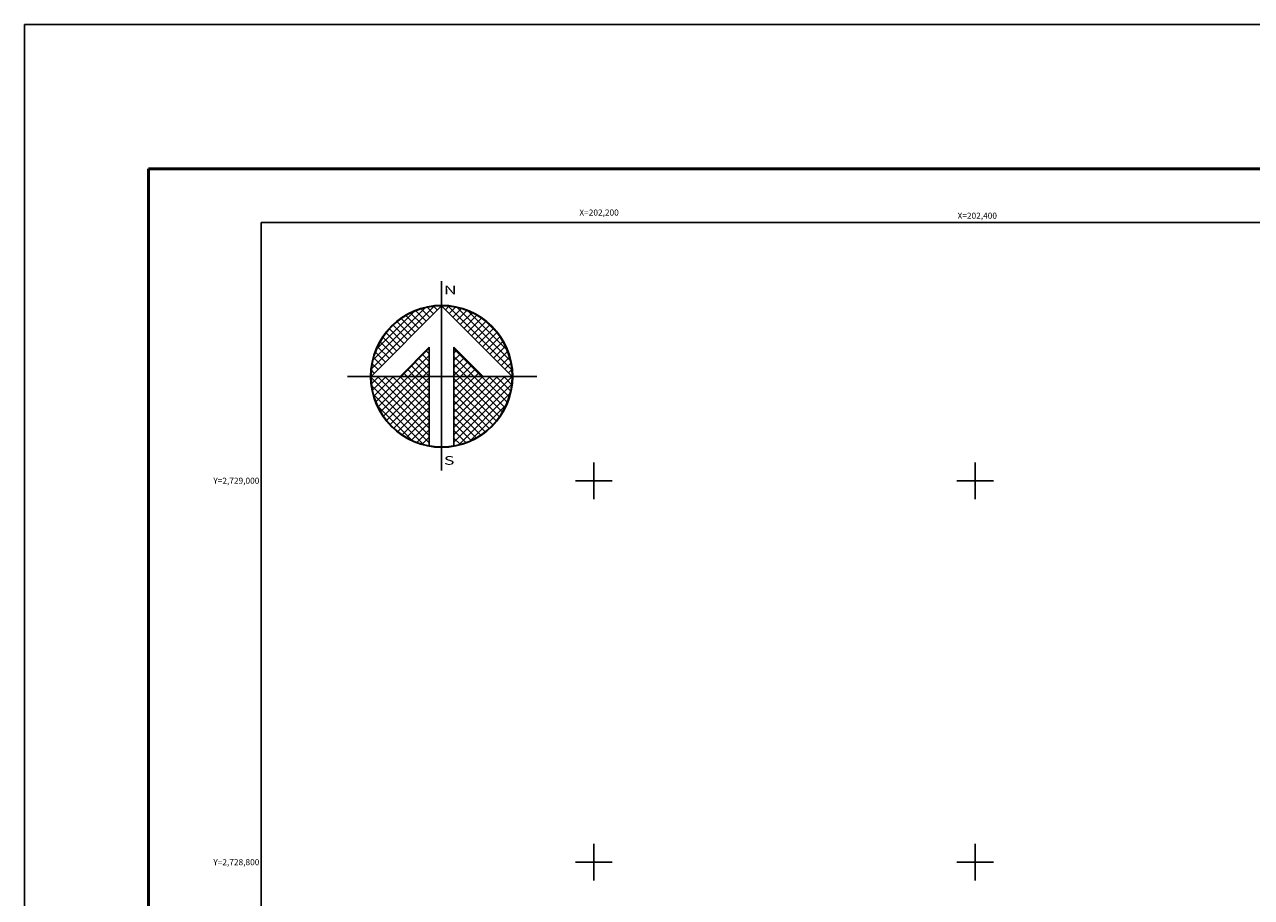
# Model space of a CAD drawing. Units: inches. Extents: x 201901 to 204301, y 2727439 to 2729239.
# Drawn here: x 201901 to 202545, y 2728782 to 2729239 of the extents above; entities that cross this region are included whole.
import ezdxf
from ezdxf.enums import TextEntityAlignment as Align

# ---------------------------------------------------------------- set-up
doc = ezdxf.new("R2010")
doc.units = ezdxf.units.IN
doc.header["$LTSCALE"] = 40
doc.header["$MEASUREMENT"] = 0
doc.linetypes.add('OCULTA1', pattern=[0.15, 0.1, -0.05])
for name, color, linetype in [('CUDRO_PTS_GPS', 7, 'Continuous'), ('CVL_RET', 7, 'Continuous'), ('CVL_RET_TX', 2, 'Continuous'), ('CVL_RETUTM', 8, 'Continuous'), ('MARGEN', 7, 'Continuous'), ('NOR', 8, 'Continuous'), ('Pleamar_maxima', 1, 'OCULTA1')]:
    doc.layers.add(name, color=color, linetype=linetype)
doc.styles.add('MONOTXT2', font='MONOTXT2.shx')
doc.styles.add('ROMAND', font='romand', dxfattribs={"height": 80})

# ---------------------------------------------------------------- blocks, each defined once
blk = doc.blocks.new('*X5')
at = {"color": 0}
for p, q in [((631618.138, 2545735.196), (631622.474, 2545739.532)), ((631618.246, 2545735.818), (631621.852, 2545739.424)), ((631618.5, 2545736.586), (631621.084, 2545739.17)), ((631621.675, 2545738.239), (631620.85, 2545739.063)), ((631621.932, 2545738.496), (631621.207, 2545739.22)), ((631622.189, 2545738.753), (631621.589, 2545739.353)), ((631622.446, 2545739.01), (631621.999, 2545739.457)), ((631622.703, 2545739.267), (631622.442, 2545739.528)), ((631622.96, 2545739.524), (631622.925, 2545739.559)), ((631623.006, 2545739.55), (631623.016, 2545739.56)), ((631623.263, 2545739.293), (631623.504, 2545739.533)), ((631627.86, 2545735.138), (631623.46, 2545739.538)), ((631623.52, 2545739.036), (631623.95, 2545739.466)), ((631623.777, 2545738.779), (631624.363, 2545739.365)), ((631624.034, 2545738.522), (631624.748, 2545739.235)), ((631627.762, 2545735.75), (631624.072, 2545739.44)), ((631624.291, 2545738.265), (631625.107, 2545739.08)), ((631627.529, 2545736.497), (631624.819, 2545739.207)), ((631620.647, 2545737.21), (631619.636, 2545738.221)), ((631620.904, 2545737.467), (631619.91, 2545738.461)), ((631621.161, 2545737.724), (631620.203, 2545738.683)), ((631621.418, 2545737.982), (631620.516, 2545738.883)), ((631624.548, 2545738.008), (631625.444, 2545738.903)), ((631624.806, 2545737.751), (631625.759, 2545738.704)), ((631625.063, 2545737.493), (631626.054, 2545738.485)), ((631625.32, 2545737.236), (631626.329, 2545738.246)), ((631626.8, 2545737.741), (631626.063, 2545738.477)), ((631619.876, 2545736.439), (631618.931, 2545737.384)), ((631620.133, 2545736.696), (631619.146, 2545737.682)), ((631620.39, 2545736.953), (631619.382, 2545737.961)), ((631625.577, 2545736.979), (631626.586, 2545737.989)), ((631625.834, 2545736.722), (631626.823, 2545737.712)), ((631626.091, 2545736.465), (631627.041, 2545737.415)), ((631619.361, 2545735.925), (631618.562, 2545736.725)), ((631619.618, 2545736.182), (631618.735, 2545737.065)), ((631620.187, 2545734.674), (631622.14, 2545736.627)), ((631622.14, 2545736.232), (631621.91, 2545736.462)), ((631625.754, 2545734.674), (631623.853, 2545736.575)), ((631623.853, 2545736.284), (631624.057, 2545736.488)), ((631626.348, 2545736.208), (631627.238, 2545737.098)), ((631626.605, 2545735.951), (631627.414, 2545736.76)), ((631618.847, 2545735.411), (631618.286, 2545735.972)), ((631619.104, 2545735.668), (631618.411, 2545736.361)), ((631620.701, 2545734.674), (631622.14, 2545736.113)), ((631622.14, 2545734.689), (631621.138, 2545735.69)), ((631621.215, 2545734.674), (631622.14, 2545735.599)), ((631622.14, 2545735.203), (631621.395, 2545735.947)), ((631622.14, 2545735.717), (631621.652, 2545736.205)), ((631623.853, 2545735.77), (631624.314, 2545736.231)), ((631625.239, 2545734.674), (631623.853, 2545736.061)), ((631623.853, 2545735.256), (631624.571, 2545735.974)), ((631623.853, 2545734.741), (631624.828, 2545735.717)), ((631626.862, 2545735.694), (631627.567, 2545736.399)), ((631627.119, 2545735.437), (631627.695, 2545736.013)), ((631627.376, 2545735.18), (631627.794, 2545735.598)), ((631618.333, 2545734.897), (631618.129, 2545735.101)), ((631618.59, 2545735.154), (631618.19, 2545735.554)), ((631620.612, 2545734.674), (631620.367, 2545734.919)), ((631621.127, 2545734.674), (631620.624, 2545735.176)), ((631621.641, 2545734.674), (631620.881, 2545735.433)), ((631621.729, 2545734.674), (631622.14, 2545735.085)), ((631624.725, 2545734.674), (631623.853, 2545735.547)), ((631624.211, 2545734.674), (631623.853, 2545735.032)), ((631624.3, 2545734.674), (631625.085, 2545735.459)), ((631624.814, 2545734.674), (631625.342, 2545735.202)), ((631625.328, 2545734.674), (631625.599, 2545734.945)), ((631627.633, 2545734.923), (631627.859, 2545735.149)), ((631618.11, 2545734.654), (631618.13, 2545734.674)), ((631622.14, 2545730.576), (631618.111, 2545734.605)), ((631618.137, 2545734.166), (631618.644, 2545734.674)), ((631622.14, 2545730.062), (631618.15, 2545734.052)), ((631618.204, 2545733.72), (631619.158, 2545734.674)), ((631618.306, 2545733.307), (631619.673, 2545734.674)), ((631618.435, 2545732.922), (631620.187, 2545734.674)), ((631622.14, 2545731.09), (631618.556, 2545734.674)), ((631618.59, 2545732.563), (631620.701, 2545734.674)), ((631618.768, 2545732.227), (631621.215, 2545734.674)), ((631618.966, 2545731.911), (631621.729, 2545734.674)), ((631622.14, 2545731.605), (631619.07, 2545734.674)), ((631619.185, 2545731.616), (631622.14, 2545734.57)), ((631619.424, 2545731.341), (631622.14, 2545734.056)), ((631622.14, 2545732.119), (631619.584, 2545734.674)), ((631622.14, 2545732.633), (631620.098, 2545734.674)), ((631622.14, 2545733.147), (631620.612, 2545734.674)), ((631622.14, 2545733.661), (631621.127, 2545734.674)), ((631622.14, 2545734.175), (631621.641, 2545734.674)), ((631623.853, 2545731.143), (631627.384, 2545734.674)), ((631623.853, 2545731.657), (631626.87, 2545734.674)), ((631623.853, 2545732.171), (631626.356, 2545734.674)), ((631623.853, 2545732.685), (631625.842, 2545734.674)), ((631623.853, 2545733.199), (631625.328, 2545734.674)), ((631623.853, 2545733.713), (631624.814, 2545734.674)), ((631623.853, 2545734.227), (631624.3, 2545734.674)), ((631623.853, 2545730.629), (631627.882, 2545734.658)), ((631626.784, 2545731.587), (631623.853, 2545734.518)), ((631623.853, 2545730.114), (631627.85, 2545734.111)), ((631626.543, 2545731.314), (631623.853, 2545734.004)), ((631627.005, 2545731.881), (631624.211, 2545734.674)), ((631627.206, 2545732.194), (631624.725, 2545734.674)), ((631627.386, 2545732.528), (631625.239, 2545734.674)), ((631627.543, 2545732.885), (631625.754, 2545734.674)), ((631625.842, 2545734.674), (631625.856, 2545734.688)), ((631627.675, 2545733.267), (631626.268, 2545734.674)), ((631627.779, 2545733.677), (631626.782, 2545734.674)), ((631627.85, 2545734.119), (631627.296, 2545734.674)), ((631627.882, 2545734.602), (631627.81, 2545734.674)), ((631621.734, 2545729.954), (631618.276, 2545733.411)), ((631619.682, 2545731.084), (631622.14, 2545733.542)), ((631626.284, 2545731.059), (631623.853, 2545733.49)), ((631624.188, 2545729.936), (631627.734, 2545733.482)), ((631620.924, 2545730.249), (631618.571, 2545732.602)), ((631619.959, 2545730.847), (631622.14, 2545733.028)), ((631620.255, 2545730.63), (631622.14, 2545732.514)), ((631626.005, 2545730.824), (631623.853, 2545732.976)), ((631625.706, 2545730.609), (631623.853, 2545732.462)), ((631624.972, 2545730.206), (631627.465, 2545732.698)), ((631620.572, 2545730.432), (631622.14, 2545732)), ((631620.91, 2545730.256), (631622.14, 2545731.486)), ((631625.387, 2545730.413), (631623.853, 2545731.948)), ((631625.047, 2545730.239), (631623.853, 2545731.434)), ((631621.271, 2545730.103), (631622.14, 2545730.972)), ((631624.684, 2545730.089), (631623.853, 2545730.92)), ((631621.657, 2545729.975), (631622.14, 2545730.458)), ((631622.072, 2545729.876), (631622.14, 2545729.943)), ((631624.294, 2545729.964), (631623.853, 2545730.405)), ((631623.876, 2545729.868), (631623.853, 2545729.891))]:
    blk.add_line(p, q, dxfattribs=at)
blk = doc.blocks.new('A$C76E81A6D')
at = {"layer": 'NOR'}
for p, q in [((7.36, 11.1), (7.36, 2.17)), ((9.59, 11.1), (9.59, 2.17))]:
    blk.add_line(p, q, dxfattribs=at)
at = {"layer": 'NOR', "color": 1, "linetype": 'Continuous'}
for points in [[(8.48, 0), (8.48, 17.06)], [(0, 8.48), (17.06, 8.48)]]:
    blk.add_lwpolyline(points, dxfattribs=at)
at = {"layer": 'NOR'}
for points in [[(8.48, 14.83), (2.12, 8.48), (4.74, 8.48), (7.36, 11.1)], [(9.59, 11.1), (12.21, 8.48), (14.83, 8.48), (8.48, 14.83)]]:
    blk.add_lwpolyline(points, dxfattribs=at)
at = {"layer": 'NOR', "color": 1, "linetype": 'Continuous'}
for radius in [6.4, 6.38, 6.37, 6.35]:
    blk.add_circle((8.48, 8.48), radius, dxfattribs=at)
at = {"layer": 'NOR', "linetype": 'Continuous', "xscale": 1.3, "yscale": 1.3, "zscale": 1.3}
blk.add_blockref('*X5', (-821101.42, -3309446.6), dxfattribs=at)
at = {"layer": 'NOR', "color": 7, "style": 'ROMAND', "width": 1.5}
for s, p in [('N', (8.68, 15.87)), ('S', (8.68, 0.52))]:
    blk.add_text(s, height=0.779, dxfattribs=at).set_placement(p)
blk = doc.blocks.new('A$C11580645')
at = {"layer": 'CVL_RET', "linetype": 'Continuous', "xscale": 6.5, "yscale": 6.5, "zscale": 6.5}
blk.add_blockref('A$C76E81A6D', (0, 0), dxfattribs=at)
blk = doc.blocks.new('A$C63EC3432')
at = {"layer": 'CUDRO_PTS_GPS', "color": 7, "linetype": 'Continuous'}
blk.add_blockref('A$C11580645', (0, 0), dxfattribs=at)
blk = doc.blocks.new('A$C36F53D36')
at = {"layer": 'Pleamar_maxima', "linetype": 'Continuous', "xscale": 0.6400000000000001, "yscale": 0.6400000000000001, "zscale": 0.6400000000000001}
blk.add_blockref('A$C63EC3432', (0, 0), dxfattribs=at)

msp = doc.modelspace()

# ---------------------------------------------------------------- linework, layer by layer
at = {"layer": 'CVL_RETUTM', "color": 8, "linetype": 'Continuous'}
for p, q in [((202200, 2729009.6), (202200, 2728990.4)), ((202400, 2729009.6), (202400, 2728990.4)), ((202190.4, 2729000), (202209.6, 2729000)), ((202390.4, 2729000), (202409.6, 2729000)), ((202200, 2728809.6), (202200, 2728790.4)), ((202400, 2728809.6), (202400, 2728790.4)), ((202190.4, 2728800), (202209.6, 2728800)), ((202390.4, 2728800), (202409.6, 2728800))]:
    msp.add_line(p, q, dxfattribs=at)
at = {"layer": 'MARGEN', "color": 255, "linetype": 'Continuous', "elevation": 2.32}
msp.add_lwpolyline([(201901.42, 2729239.19), (204301.42, 2729239.19), (204301.42, 2727439.19), (201901.42, 2727439.19)], close=True, dxfattribs=at)
at = {"layer": 'MARGEN', "color": 7, "linetype": 'Continuous', "const_width": 1.6}
for points in [[(201966.38, 2729163.59), (204218.23, 2729163.59)], [(201966.38, 2727502.29), (201966.38, 2729163.59)]]:
    msp.add_lwpolyline(points, dxfattribs=at)
at = {"layer": 'MARGEN', "color": 255, "linetype": 'Continuous'}
msp.add_lwpolyline([(202025.62, 2729135.31), (203825.62, 2729135.31), (203825.62, 2727535.31), (202025.62, 2727535.31)], close=True, dxfattribs=at)
at = {"layer": 'MARGEN', "color": 7, "linetype": 'Continuous'}
msp.add_lwpolyline([(202025.62, 2729135.31), (203825.62, 2729135.31), (203825.62, 2727535.31), (202025.62, 2727535.31)], close=True, dxfattribs=at)

# ---------------------------------------------------------------- block references
at = {"layer": 'CVL_RET', "xscale": 1.399999999906868, "yscale": 1.400000000372529, "zscale": 1.4}
msp.add_blockref('A$C36F53D36', (202070.83, 2729005.34), dxfattribs=at)

# ---------------------------------------------------------------- texts
at = {"layer": 'CVL_RET_TX', "color": 7, "style": 'MONOTXT2'}
for s, p in [('X=202,200', (202213.12, 2729140.61)), ('X=202,400', (202411.5, 2729138.95)), ('Y=2,729,000', (202024.58, 2729000)), ('Y=2,728,800', (202024.58, 2728800))]:
    msp.add_text(s, height=3.2, dxfattribs=at).set_placement(p, align=Align.MIDDLE_RIGHT)

doc.saveas('drawing.dxf')
